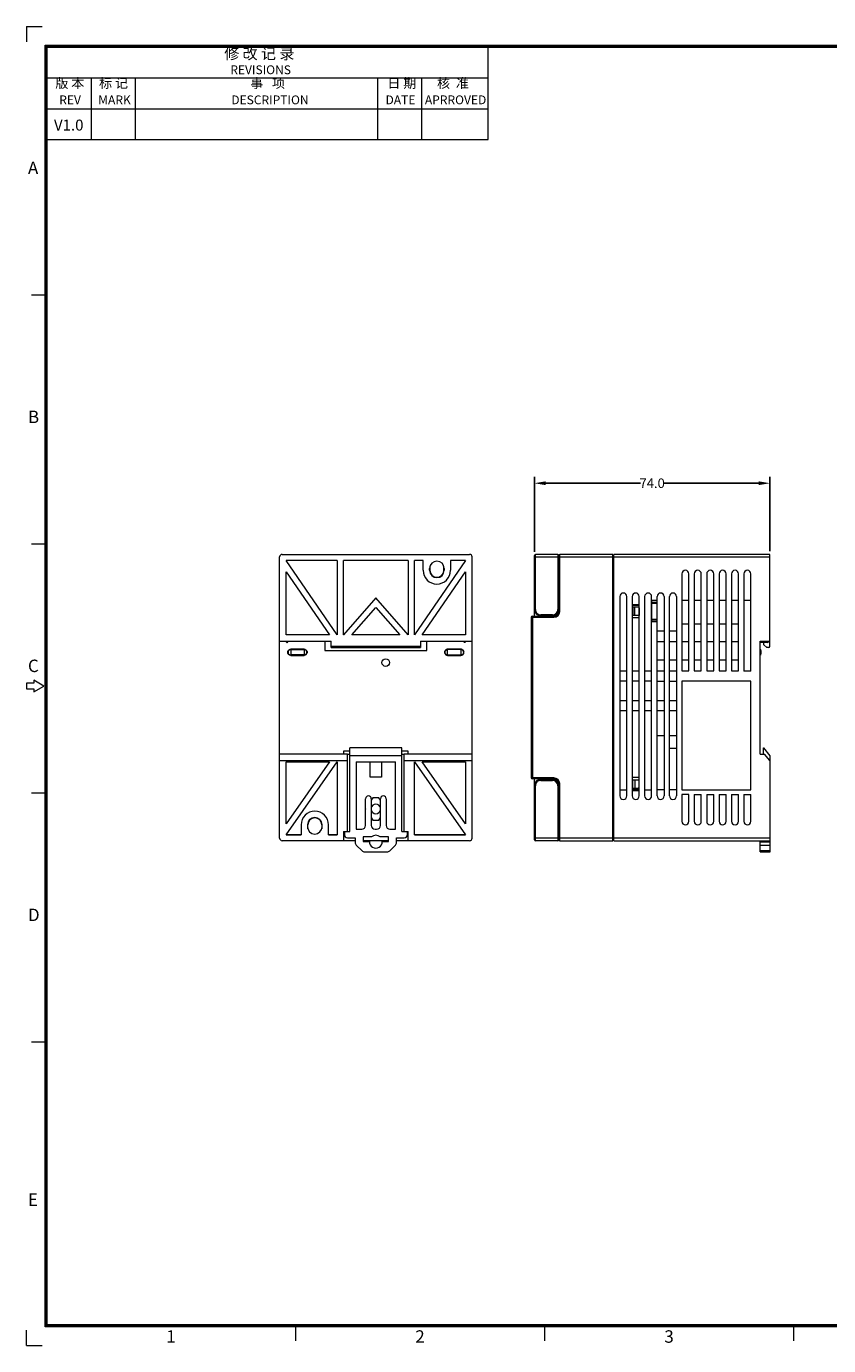
# Model space of a CAD drawing. Units: millimetres. Extents: x -27 to 564, y -106 to 310.
# Drawn here: x -27 to 225, y -105 to 310 of the extents above; entities that cross this region are included whole.
import ezdxf

# ---------------------------------------------------------------- set-up
doc = ezdxf.new("R2010")
doc.units = ezdxf.units.MM
doc.header["$LTSCALE"] = 23.1
doc.header["$MEASUREMENT"] = 0
doc.header["$PDSIZE"] = -5
doc.layers.get('0').update_dxf_attribs({"lineweight": 18})
doc.layers.add('细实线层', color=7, linetype='Continuous', lineweight=18)
doc.styles.get("Standard").update_dxf_attribs({"font": 'HarmonyOS_Sans_SC_Light.ttf'})
doc.styles.add('鸿蒙CAD', font='HarmonyOS_Sans_SC_Light.ttf')
doc.dimstyles.get("Standard").update_dxf_attribs({"dimtxt": 3.5, "dimasz": 3.5, "dimexe": 0.18, "dimexo": 0.0625, "dimgap": 0.09, "dimtad": 1, "dimdsep": 46, "dimtxsty": 'Standard', "dimcen": 0.09, "dimadec": 0, "dimazin": 0, "dimtol": 1, "dimtp": 0.01, "dimtm": 0.01, "dimtfac": 1, "dimtofl": 0, "dimtmove": 0, "dimatfit": 3, "dimfxl": 0, "dimtolj": 1, "dimarcsym": 0})

# ---------------------------------------------------------------- blocks, each defined once
blk = doc.blocks.new('*D54')
at = {"color": 0, "lineweight": -2, "ltscale": 0.2}
for p, q in [((132.33, 144.36), (132.33, 167.96)), ((135.83, 165.96), (165.61, 165.96)), ((202.82, 165.96), (173.05, 165.96)), ((206.32, 144.58), (206.32, 167.96))]:
    blk.add_line(p, q, dxfattribs=at)
at = {"color": 0, "ltscale": 0.2}
for points in [[(135.83, 166.55), (135.83, 165.38), (132.33, 165.96)], [(202.82, 166.55), (202.82, 165.38), (206.32, 165.96)]]:
    blk.add_solid(points, dxfattribs=at)
at = {"layer": 'Defpoints', "color": 0, "ltscale": 0.2}
for p in [(206.32, 165.96), (132.33, 143.36), (206.32, 143.58)]:
    blk.add_point(p, dxfattribs=at)
at = {"color": 0, "ltscale": 0.2, "insert": (169.33, 165.96), "char_height": 3, "attachment_point": 5, "style": '鸿蒙CAD'}
blk.add_mtext('\\A1;74.0', dxfattribs=at)

msp = doc.modelspace()

# ---------------------------------------------------------------- linework, layer by layer
at = {"color": 7, "linetype": 'Continuous'}
for p, q in [((52.23, 54.38), (52.23, 142.78)), ((53.03, 143.58), (111.93, 143.58)), ((70.33, 118.28), (54.28, 141.68)), ((70.33, 141.68), (54.28, 141.68)), ((70.33, 141.68), (70.33, 118.28)), ((72.33, 118.28), (72.33, 141.68)), ((92.63, 141.68), (72.33, 141.68)), ((92.63, 141.68), (92.63, 118.28)), ((110.68, 141.68), (94.63, 118.28)), ((94.63, 118.28), (94.63, 141.68)), ((97.37, 141.68), (94.63, 141.68)), ((97.37, 138.58), (97.37, 141.68)), ((105.97, 141.68), (105.97, 138.58)), ((110.68, 141.68), (105.97, 141.68)), ((112.73, 54.38), (112.73, 142.78)), ((132.32, 124.13), (132.32, 143.28)), ((132.32, 142.78), (206.32, 142.78)), ((132.62, 126.31), (132.62, 143.58)), ((139.67, 143.58), (132.62, 143.58)), ((139.67, 143.58), (139.67, 126.31)), ((139.97, 143.28), (139.97, 125.63)), ((140.27, 125.63), (140.27, 143.58)), ((156.92, 143.58), (140.27, 143.58)), ((156.92, 53.58), (156.92, 143.58)), ((157.32, 143.28), (156.92, 143.28)), ((157.32, 53.58), (157.32, 143.58)), ((206.32, 143.58), (157.32, 143.58)), ((206.32, 114.63), (206.32, 143.58)), ((54.28, 118.28), (54.28, 138.14)), ((54.28, 138.14), (67.91, 118.28)), ((97.06, 118.28), (110.68, 138.14)), ((99.37, 138.58), (99.37, 139.18)), ((99.47, 139.85), (99.47, 138.58)), ((103.87, 138.58), (103.87, 139.85)), ((103.97, 139.18), (103.97, 138.58)), ((110.68, 138.14), (110.68, 118.28)), ((178.67, 137.48), (178.67, 106.94)), ((180.87, 106.94), (180.87, 137.48)), ((182.57, 137.48), (182.57, 106.94)), ((184.77, 106.94), (184.77, 137.48)), ((186.47, 137.48), (186.47, 106.94)), ((188.67, 106.94), (188.67, 137.48)), ((190.37, 137.48), (190.37, 106.94)), ((192.57, 106.94), (192.57, 137.48)), ((194.27, 137.48), (194.27, 106.94)), ((196.47, 106.94), (196.47, 137.48)), ((198.17, 137.48), (198.17, 106.93)), ((200.37, 106.93), (200.37, 137.48)), ((82.48, 129.98), (72.33, 118.28)), ((92.63, 118.28), (82.48, 129.98)), ((159.17, 130.35), (159.17, 67.68)), ((161.37, 67.68), (161.37, 130.35)), ((163.07, 130.34), (163.07, 67.68)), ((165.27, 67.68), (165.27, 130.34)), ((166.97, 130.34), (166.97, 67.68)), ((169.17, 67.68), (169.17, 130.34)), ((170.87, 129.05), (169.17, 129.05)), ((169.22, 122.45), (169.22, 129.05)), ((170.82, 129.05), (170.82, 122.45)), ((170.87, 67.68), (170.87, 130.34)), ((173.07, 130.34), (173.07, 67.68)), ((174.77, 67.68), (174.77, 130.34)), ((176.97, 130.34), (176.97, 67.68)), ((180.87, 129.08), (178.67, 129.08)), ((184.77, 129.08), (182.57, 129.08)), ((188.67, 129.08), (186.47, 129.08)), ((192.57, 129.08), (190.37, 129.08)), ((196.47, 129.08), (194.27, 129.08)), ((200.37, 129.08), (198.17, 129.08)), ((74.98, 118.28), (82.48, 126.93)), ((82.48, 126.93), (89.98, 118.28)), ((132.62, 126.31), (132.32, 126.31)), ((137.97, 124.61), (134.32, 124.61)), ((134.33, 124.31), (134.33, 124.61)), ((137.98, 124.61), (137.98, 124.31)), ((139.97, 126.31), (139.67, 126.31)), ((139.82, 125.58), (139.97, 125.58)), ((139.95, 126.08), (139.97, 126.08)), ((140.27, 125.63), (139.97, 125.63)), ((163.07, 127.88), (165.27, 127.88)), ((165.27, 127.48), (163.07, 127.48)), ((163.07, 127.08), (164.96, 127.08)), ((165.22, 124.43), (163.07, 124.43)), ((163.22, 127.08), (163.22, 124.43)), ((163.92, 124.43), (163.92, 127.08)), ((164.96, 127.08), (165.22, 126.78)), ((165.22, 126.78), (165.22, 124.43)), ((165.27, 126.08), (165.22, 126.08)), ((169.22, 127.48), (169.17, 127.48)), ((169.22, 126.08), (169.17, 126.08)), ((170.82, 128.45), (169.22, 128.45)), ((169.22, 128.25), (170.82, 128.25)), ((131.32, 123.83), (131.32, 73.33)), ((131.32, 123.83), (138.47, 123.83)), ((131.62, 124.13), (138.47, 124.13)), ((131.82, 73.03), (131.82, 124.13)), ((137.98, 124.31), (134.33, 124.31)), ((138.47, 124.13), (138.47, 123.83)), ((165.27, 123.63), (163.07, 123.63)), ((169.17, 122.45), (170.87, 122.45)), ((169.22, 123.25), (170.82, 123.25)), ((169.22, 123.05), (170.82, 123.05)), ((178.67, 121.73), (180.87, 121.73)), ((182.57, 121.73), (184.77, 121.73)), ((186.47, 121.73), (188.67, 121.73)), ((190.37, 121.73), (192.57, 121.73)), ((194.27, 121.73), (196.47, 121.73)), ((52.23, 116.33), (68.48, 116.33)), ((67.87, 118.33), (54.28, 118.33)), ((67.91, 118.28), (54.28, 118.28)), ((54.33, 116.13), (54.33, 116.33)), ((54.83, 116.33), (54.83, 116.13)), ((66.48, 116.33), (66.48, 113.43)), ((68.48, 114.28), (68.48, 116.33)), ((70.33, 118.33), (70.3, 118.33)), ((72.38, 118.33), (72.33, 118.33)), ((89.98, 118.28), (74.98, 118.28)), ((89.94, 118.33), (75.03, 118.33)), ((92.63, 118.33), (92.59, 118.33)), ((94.67, 118.33), (94.63, 118.33)), ((96.48, 116.33), (96.48, 114.28)), ((96.48, 116.33), (112.73, 116.33)), ((110.68, 118.28), (97.06, 118.28)), ((110.68, 118.33), (97.09, 118.33)), ((98.48, 113.43), (98.48, 116.33)), ((110.13, 116.13), (110.13, 116.33)), ((110.63, 116.33), (110.63, 116.13)), ((173.07, 119.45), (170.87, 119.45)), ((170.87, 116.23), (173.07, 116.23)), ((176.97, 119.45), (174.77, 119.45)), ((174.77, 116.23), (176.97, 116.23)), ((178.67, 116.23), (180.87, 116.23)), ((182.57, 116.23), (184.77, 116.23)), ((186.47, 116.23), (188.67, 116.23)), ((190.37, 116.23), (192.57, 116.23)), ((194.27, 116.23), (196.47, 116.23)), ((203.32, 116.33), (206.32, 116.33)), ((203.32, 80.83), (203.32, 116.33)), ((205.97, 116.13), (203.32, 116.13)), ((205.62, 115.93), (206.32, 116.33)), ((54.53, 115.93), (54.63, 115.93)), ((55.73, 113.68), (55.73, 113.79)), ((59.93, 113.79), (55.73, 113.79)), ((55.73, 113.68), (59.93, 113.68)), ((55.73, 111.86), (55.73, 111.98)), ((59.93, 111.98), (55.73, 111.98)), ((59.93, 113.79), (59.93, 111.86)), ((66.48, 113.43), (98.48, 113.43)), ((96.48, 114.63), (68.48, 114.63)), ((68.48, 114.28), (96.48, 114.28)), ((109.23, 113.79), (105.03, 113.79)), ((105.03, 111.86), (105.03, 113.79)), ((109.23, 113.68), (105.03, 113.68)), ((105.03, 111.98), (109.23, 111.98)), ((109.23, 113.79), (109.23, 111.86)), ((110.43, 115.93), (110.33, 115.93)), ((205.62, 115.93), (203.32, 115.93)), ((204.42, 115.18), (204.42, 115.93)), ((204.42, 115.18), (205.32, 114.28)), ((205.97, 114.28), (205.32, 114.28)), ((55.73, 111.86), (59.93, 111.86)), ((105.03, 111.86), (109.23, 111.86)), ((170.87, 110.48), (173.07, 110.48)), ((174.77, 110.48), (176.97, 110.48)), ((178.67, 110.48), (180.87, 110.48)), ((182.57, 110.48), (184.77, 110.48)), ((186.47, 110.48), (188.67, 110.48)), ((190.37, 110.48), (192.57, 110.48)), ((194.27, 110.48), (196.47, 110.48)), ((159.17, 106.95), (161.37, 106.95)), ((161.37, 103.69), (159.17, 103.69)), ((163.07, 106.95), (165.27, 106.95)), ((165.27, 103.69), (163.07, 103.69)), ((166.97, 106.95), (169.17, 106.95)), ((169.17, 103.69), (166.97, 103.69)), ((170.87, 106.95), (173.07, 106.94)), ((170.87, 103.69), (173.07, 103.69)), ((174.77, 106.94), (176.97, 106.94)), ((174.77, 103.69), (176.97, 103.69)), ((178.67, 106.94), (180.87, 106.94)), ((200.37, 103.69), (178.67, 103.69)), ((178.67, 103.69), (178.67, 69.58)), ((182.57, 106.94), (184.77, 106.94)), ((186.47, 106.94), (188.67, 106.94)), ((190.37, 106.94), (192.57, 106.94)), ((194.27, 106.94), (196.47, 106.94)), ((200.37, 106.93), (198.17, 106.93)), ((200.37, 69.58), (200.37, 103.69)), ((159.17, 97.69), (161.37, 97.69)), ((163.07, 97.69), (165.27, 97.69)), ((166.97, 97.69), (169.17, 97.69)), ((170.87, 97.69), (173.07, 97.69)), ((174.77, 97.69), (176.97, 97.69)), ((161.37, 94.39), (159.17, 94.39)), ((165.27, 94.39), (163.07, 94.39)), ((169.17, 94.39), (166.97, 94.39)), ((173.07, 94.39), (170.87, 94.39)), ((176.97, 94.39), (174.77, 94.39)), ((170.87, 86.68), (173.07, 86.68)), ((174.77, 86.68), (176.97, 86.68)), ((73.56, 80.83), (52.23, 80.83)), ((52.23, 78.83), (73.56, 78.83)), ((74.31, 81.78), (72.33, 81.78)), ((72.33, 81.78), (72.33, 80.83)), ((73.56, 56.48), (73.56, 80.83)), ((73.58, 80.78), (74.31, 80.78)), ((90.66, 82.78), (74.31, 82.78)), ((74.31, 56.48), (74.31, 82.78)), ((90.66, 80.28), (74.31, 80.28)), ((90.66, 56.48), (90.66, 82.78)), ((92.63, 81.78), (90.66, 81.78)), ((90.66, 80.78), (91.38, 80.78)), ((112.73, 80.83), (91.41, 80.83)), ((91.41, 56.48), (91.41, 80.83)), ((91.41, 78.83), (112.73, 78.83)), ((92.63, 80.83), (92.63, 81.78)), ((174.77, 82.68), (176.97, 82.68)), ((203.32, 80.83), (204.62, 80.83)), ((204.32, 82.78), (204.42, 82.78)), ((204.32, 80.83), (204.32, 82.78)), ((206.42, 80.28), (204.42, 82.78)), ((206.32, 78.83), (204.62, 80.83)), ((206.32, 78.83), (206.32, 53.58)), ((206.42, 50.08), (206.42, 80.28)), ((54.28, 58.92), (54.28, 78.38)), ((54.28, 78.38), (67.89, 78.38)), ((67.89, 78.38), (54.28, 58.92)), ((54.28, 55.43), (70.33, 78.38)), ((67.86, 78.33), (54.28, 78.33)), ((70.33, 78.33), (70.3, 78.33)), ((70.33, 78.38), (70.33, 55.43)), ((76.31, 78.38), (88.66, 78.38)), ((76.31, 78.38), (76.31, 57.18)), ((80.68, 73.58), (80.68, 78.38)), ((84.28, 78.38), (84.28, 73.58)), ((88.66, 57.18), (88.66, 78.38)), ((94.63, 78.38), (110.7, 55.43)), ((94.63, 55.43), (94.63, 78.38)), ((94.67, 78.33), (94.63, 78.33)), ((97.07, 78.38), (110.7, 78.38)), ((110.7, 58.91), (97.07, 78.38)), ((110.7, 78.33), (97.11, 78.33)), ((110.7, 78.38), (110.7, 58.91)), ((84.28, 73.58), (80.68, 73.58)), ((138.47, 73.33), (131.32, 73.33)), ((138.47, 73.03), (131.62, 73.03)), ((132.32, 53.88), (132.32, 73.03)), ((132.32, 70.85), (132.62, 70.85)), ((132.62, 53.58), (132.62, 70.85)), ((134.32, 72.55), (137.97, 72.54)), ((134.33, 72.55), (134.33, 72.85)), ((137.98, 72.84), (134.33, 72.85)), ((137.98, 72.84), (137.98, 72.54)), ((138.47, 73.33), (138.47, 73.03)), ((139.67, 70.84), (139.67, 53.58)), ((139.67, 70.84), (139.97, 70.84)), ((139.97, 71.58), (139.82, 71.58)), ((139.95, 71.08), (139.97, 71.08)), ((139.97, 71.53), (139.97, 53.88)), ((139.97, 71.53), (140.27, 71.53)), ((140.27, 53.58), (140.27, 71.53)), ((163.07, 73.53), (165.27, 73.53)), ((163.07, 72.73), (165.22, 72.73)), ((163.22, 70.08), (163.22, 72.73)), ((163.92, 72.73), (163.92, 70.08)), ((165.22, 70.38), (165.22, 73.53)), ((165.27, 71.08), (165.22, 71.08)), ((79.23, 58.38), (79.23, 66.78)), ((81.54, 67.08), (81.03, 66.32)), ((81.03, 66.78), (81.03, 58.38)), ((83.42, 67.08), (81.54, 67.08)), ((83.93, 66.32), (83.42, 67.08)), ((83.93, 58.38), (83.93, 66.78)), ((85.73, 66.78), (85.73, 58.38)), ((159.17, 69.58), (161.37, 69.58)), ((163.07, 70.08), (164.96, 70.08)), ((163.07, 69.68), (165.27, 69.68)), ((165.27, 69.28), (163.07, 69.28)), ((164.96, 70.08), (165.22, 70.38)), ((166.97, 69.58), (169.17, 69.58)), ((173.07, 69.58), (170.87, 69.58)), ((176.97, 69.58), (174.77, 69.58)), ((178.67, 69.58), (200.37, 69.58)), ((180.87, 68.08), (178.67, 68.08)), ((178.67, 68.08), (178.67, 59.68)), ((180.87, 59.68), (180.87, 68.08)), ((182.57, 68.08), (184.77, 68.08)), ((182.57, 68.08), (182.57, 59.68)), ((184.77, 59.68), (184.77, 68.08)), ((186.47, 68.08), (188.67, 68.08)), ((186.47, 68.08), (186.47, 59.68)), ((188.67, 59.68), (188.67, 68.08)), ((190.37, 68.08), (192.57, 68.08)), ((190.37, 68.08), (190.37, 59.68)), ((192.57, 59.68), (192.57, 68.08)), ((194.27, 68.08), (196.47, 68.08)), ((194.27, 68.08), (194.27, 59.68)), ((196.47, 59.68), (196.47, 68.08)), ((198.17, 68.08), (200.37, 68.08)), ((198.17, 68.08), (198.17, 59.68)), ((200.37, 59.68), (200.37, 68.08)), ((79.23, 63.65), (79.18, 63.58)), ((79.18, 63.58), (79.23, 63.51)), ((85.78, 63.58), (85.73, 63.65)), ((85.73, 63.51), (85.78, 63.58)), ((58.99, 58.58), (58.99, 55.43)), ((60.99, 58.58), (60.99, 57.98)), ((61.09, 57.31), (61.09, 58.58)), ((65.49, 58.58), (65.49, 57.31)), ((65.59, 57.98), (65.59, 58.58)), ((67.59, 55.43), (67.59, 58.58)), ((81.03, 60.84), (81.54, 60.08)), ((81.54, 60.08), (83.42, 60.08)), ((83.42, 60.08), (83.93, 60.84)), ((54.28, 55.43), (58.99, 55.43)), ((58.99, 55.48), (54.32, 55.48)), ((70.33, 55.48), (67.59, 55.48)), ((67.59, 55.43), (70.33, 55.43)), ((72.33, 56.48), (74.31, 56.48)), ((72.33, 56.48), (72.33, 53.58)), ((72.33, 56.08), (72.58, 56.08)), ((72.33, 55.78), (72.58, 55.78)), ((72.58, 55.58), (72.33, 55.58)), ((72.58, 56.48), (72.58, 55.48)), ((73.58, 54.48), (75.98, 54.48)), ((75.98, 54.48), (75.98, 53.08)), ((76.31, 57.18), (78.03, 57.18)), ((81.16, 54.78), (78.48, 54.78)), ((78.48, 54.78), (78.48, 53.38)), ((82.23, 57.18), (82.73, 57.18)), ((86.48, 54.78), (83.81, 54.78)), ((86.48, 53.38), (86.48, 54.78)), ((86.93, 57.18), (88.66, 57.18)), ((88.98, 54.48), (91.38, 54.48)), ((88.98, 53.08), (88.98, 54.48)), ((90.66, 56.48), (92.63, 56.48)), ((92.38, 55.48), (92.38, 56.48)), ((92.38, 56.08), (92.63, 56.08)), ((92.38, 55.78), (92.63, 55.78)), ((92.63, 55.58), (92.38, 55.58)), ((92.63, 53.58), (92.63, 56.48)), ((110.67, 55.48), (94.63, 55.48)), ((94.63, 55.43), (110.7, 55.43)), ((206.32, 54.38), (132.32, 54.38)), ((206.32, 56.48), (206.42, 56.48)), ((206.42, 55.48), (206.32, 55.48)), ((206.42, 54.48), (206.32, 54.48)), ((75.98, 53.58), (53.03, 53.58)), ((76.33, 52.23), (78.13, 50.43)), ((86.48, 53.58), (78.48, 53.58)), ((78.48, 53.38), (80.48, 53.38)), ((78.98, 50.08), (85.99, 50.08)), ((84.48, 53.38), (86.48, 53.38)), ((86.83, 50.43), (88.63, 52.23)), ((111.93, 53.58), (88.98, 53.58)), ((139.67, 53.58), (132.62, 53.58)), ((140.27, 53.58), (156.92, 53.58)), ((156.92, 53.88), (157.32, 53.88)), ((157.32, 53.58), (206.32, 53.58)), ((203.32, 50.08), (203.32, 53.58)), ((206.42, 53.08), (203.32, 53.08)), ((203.32, 52.23), (206.42, 52.23)), ((206.42, 50.43), (203.32, 50.43)), ((203.32, 50.08), (206.42, 50.08))]:
    msp.add_line(p, q, dxfattribs=at)
msp.add_circle((85.61, 109.59), 1.2, dxfattribs=at)
for centre, radius, start, end in [((53.03, 142.78), 0.8, 90, 180), ((101.67, 139.18), 2.3, 0, 180), ((111.93, 142.78), 0.8, 0, 90), ((132.62, 143.28), 0.3, 90, 180), ((139.67, 143.28), 0.3, 0, 90), ((140.27, 143.28), 0.3, 90, 180), ((101.67, 138.58), 4.3, 180, 0), ((101.67, 138.58), 2.3, 180, 0), ((101.67, 138.58), 2.2, 180, 0), ((179.77, 137.48), 1.1, 0, 180), ((183.67, 137.48), 1.1, 0, 180), ((187.57, 137.48), 1.1, 0, 180), ((191.47, 137.48), 1.1, 0, 180), ((195.37, 137.48), 1.1, 0, 180), ((199.27, 137.48), 1.1, 0, 180), ((160.27, 130.35), 1.1, 0, 180), ((164.17, 130.34), 1.1, 0, 180), ((168.07, 130.34), 1.1, 0, 180), ((171.97, 130.34), 1.1, 0, 180), ((175.87, 130.34), 1.1, 0, 180), ((134.32, 126.31), 2, 180, 270.0695), ((134.32, 126.31), 1.7, 180, 270.0003), ((137.97, 126.31), 1.7, 269.9997, 0), ((137.97, 126.31), 2, 270.0695, 360), ((138.47, 125.63), 1.8, 270, 0), ((138.47, 125.63), 1.5, 270, 0), ((131.62, 123.83), 0.3, 90, 180), ((54.53, 116.13), 0.2, 180, 270), ((54.63, 116.13), 0.2, 270, 0), ((110.33, 116.13), 0.2, 180, 270), ((110.43, 116.13), 0.2, 270, 0), ((608.86, 112.83), 553.13, 179.9119, 180.0881), ((203.52, 113.79), 0.2, 180, 214.5603), ((203.52, 111.86), 0.2, 145.4397, 156.9128), ((202.12, 112.83), 1.5, 325.4397, 34.5603), ((205.97, 114.63), 0.35, 270, 0), ((73.58, 79.78), 1, 90, 91.4789), ((91.38, 79.78), 1, 88.5211, 90), ((131.62, 73.33), 0.3, 180, 270), ((134.32, 70.85), 2, 89.9305, 180), ((134.32, 70.85), 1.7, 89.9997, 180), ((137.97, 70.84), 1.7, 0, 90.0003), ((137.97, 70.84), 2, 0, 89.9305), ((138.47, 71.53), 1.8, 0, 90), ((138.47, 71.53), 1.5, 0, 90), ((80.13, 66.78), 0.9, 0, 180), ((84.83, 66.78), 0.9, 0, 180), ((160.27, 67.68), 1.1, 180, 0), ((164.17, 67.68), 1.1, 180, 0), ((168.07, 67.68), 1.1, 180, 0), ((171.97, 67.68), 1.1, 180, 0), ((175.87, 67.68), 1.1, 180, 0), ((63.29, 58.58), 4.3, 0, 180), ((82.48, 63.58), 1.5, 12.1788, 167.6869), ((82.48, 63.58), 1.5, 192.3145, 347.539), ((63.29, 58.58), 2.3, 0, 180), ((63.29, 58.58), 2.2, 0, 180), ((78.03, 58.38), 1.2, 270, 0), ((82.23, 58.38), 1.2, 180, 270), ((82.73, 58.38), 1.2, 270, 360), ((86.93, 58.38), 1.2, 180, 270), ((179.77, 59.68), 1.1, 180, 0), ((183.67, 59.68), 1.1, 180, 0), ((187.57, 59.68), 1.1, 180, 0), ((191.47, 59.68), 1.1, 180, 0), ((195.37, 59.68), 1.1, 180, 0), ((199.27, 59.68), 1.1, 180, 0), ((53.03, 54.38), 0.8, 180, 270), ((63.29, 57.98), 2.3, 180, 0), ((73.58, 55.48), 1, 180, 270), ((82.48, 53.28), 2, 48.5904, 131.4096), ((91.38, 55.48), 1, 270, 0), ((111.93, 54.38), 0.8, 270, 0), ((77.18, 53.08), 1.2, 180, 225), ((78.98, 51.28), 1.2, 225, 270), ((82.48, 53.28), 2, 177.134, 2.866), ((85.99, 51.28), 1.2, 270, 315), ((87.78, 53.08), 1.2, 315, 0), ((132.62, 53.88), 0.3, 180, 270), ((139.67, 53.88), 0.3, 270, 0), ((140.27, 53.88), 0.3, 180, 270)]:
    msp.add_arc(centre, radius, start, end, dxfattribs=at)
for points, knots in [([(55.73, 111.86), (55.61, 111.86), (55.36, 111.92), (55.03, 112.13), (54.82, 112.45), (54.75, 112.83), (54.82, 113.21), (55.03, 113.53), (55.36, 113.74), (55.61, 113.79), (55.73, 113.79)], [0, 0, 0, 0, 0.125034, 0.249968, 0.375029, 0.499996, 0.624975, 0.750028, 0.874972, 1, 1, 1, 1]), ([(55.73, 113.68), (55.71, 113.67), (55.66, 113.68), (55.61, 113.67), (55.55, 113.66), (55.49, 113.64), (55.38, 113.61), (55.26, 113.54), (55.08, 113.4), (54.93, 113.16), (54.86, 112.83), (54.93, 112.5), (55.08, 112.26), (55.26, 112.12), (55.38, 112.05), (55.49, 112.01), (55.55, 112), (55.61, 111.98), (55.66, 111.98), (55.71, 111.98), (55.73, 111.98)], [0, 0, 0, 0, 0.031335, 0.04693, 0.062572, 0.093973, 0.125284, 0.187908, 0.25053, 0.375234, 0.499998, 0.62476, 0.749465, 0.812089, 0.874715, 0.906024, 0.937427, 0.953067, 0.968664, 1, 1, 1, 1]), ([(59.93, 113.79), (60.06, 113.79), (60.31, 113.74), (60.63, 113.53), (60.84, 113.21), (60.92, 112.83), (60.84, 112.45), (60.63, 112.13), (60.31, 111.91), (60.06, 111.87), (59.93, 111.86)], [0, 0, 0, 0, 0.125021, 0.249994, 0.375008, 0.50001, 0.624957, 0.750003, 0.874975, 1, 1, 1, 1]), ([(59.93, 111.98), (59.96, 111.98), (60.02, 111.98), (60.1, 111.99), (60.18, 112.01), (60.28, 112.05), (60.41, 112.12), (60.58, 112.26), (60.74, 112.5), (60.81, 112.83), (60.74, 113.16), (60.58, 113.4), (60.41, 113.54), (60.28, 113.61), (60.18, 113.64), (60.1, 113.67), (60.02, 113.68), (59.96, 113.67), (59.93, 113.68)], [0, 0, 0, 0, 0.031357, 0.062574, 0.093967, 0.12529, 0.187923, 0.250552, 0.375255, 0.499987, 0.624745, 0.749447, 0.812075, 0.874709, 0.906031, 0.937425, 0.968642, 1, 1, 1, 1]), ([(105.03, 113.79), (104.91, 113.79), (104.65, 113.74), (104.33, 113.53), (104.12, 113.21), (104.05, 112.83), (104.12, 112.45), (104.33, 112.13), (104.65, 111.92), (104.91, 111.87), (105.03, 111.86)], [0, 0, 0, 0, 0.12501, 0.249973, 0.374989, 0.500006, 0.624968, 0.750016, 0.874982, 1, 1, 1, 1]), ([(105.03, 113.68), (105.01, 113.67), (104.95, 113.68), (104.87, 113.67), (104.79, 113.64), (104.68, 113.61), (104.56, 113.54), (104.38, 113.4), (104.23, 113.16), (104.16, 112.83), (104.23, 112.5), (104.38, 112.26), (104.56, 112.12), (104.68, 112.05), (104.79, 112.01), (104.87, 111.99), (104.95, 111.98), (105.01, 111.98), (105.03, 111.98)], [0, 0, 0, 0, 0.031357, 0.062574, 0.093967, 0.12529, 0.187923, 0.25055, 0.375249, 0.500008, 0.62474, 0.749445, 0.812076, 0.874709, 0.906032, 0.937426, 0.968642, 1, 1, 1, 1]), ([(109.23, 111.86), (109.36, 111.86), (109.61, 111.92), (109.93, 112.13), (110.14, 112.45), (110.22, 112.83), (110.14, 113.21), (109.93, 113.53), (109.61, 113.74), (109.36, 113.79), (109.23, 113.79)], [0, 0, 0, 0, 0.125033, 0.249974, 0.37504, 0.499997, 0.624967, 0.750029, 0.874972, 1, 1, 1, 1]), ([(109.23, 111.98), (109.26, 111.98), (109.3, 111.98), (109.36, 111.98), (109.41, 112), (109.48, 112.01), (109.58, 112.05), (109.71, 112.12), (109.88, 112.26), (110.04, 112.5), (110.11, 112.83), (110.04, 113.16), (109.88, 113.4), (109.71, 113.54), (109.58, 113.61), (109.48, 113.64), (109.41, 113.66), (109.36, 113.67), (109.3, 113.68), (109.26, 113.67), (109.23, 113.68)], [0, 0, 0, 0, 0.031336, 0.046932, 0.062573, 0.093975, 0.125285, 0.18791, 0.250533, 0.375235, 0.499992, 0.624761, 0.749469, 0.812091, 0.874716, 0.906026, 0.937428, 0.95307, 0.968665, 1, 1, 1, 1]), ([(203.36, 113.68), (203.36, 113.68), (203.36, 113.67), (203.36, 113.67), (203.36, 113.67), (203.36, 113.67), (203.36, 113.66), (203.36, 113.65), (203.36, 113.63), (203.36, 113.6), (203.36, 113.57), (203.36, 113.55)], [0, 0, 0, 0, 0.042386, 0.054618, 0.071022, 0.104263, 0.15537, 0.274401, 0.410919, 0.579577, 1, 1, 1, 1]), ([(203.36, 113.55), (203.36, 113.31), (203.36, 112.83), (203.36, 112.35), (203.36, 112.11)], [0, 0, 0, 0, 0.499441, 1, 1, 1, 1]), ([(203.36, 112.11), (203.36, 112.09), (203.36, 112.06), (203.36, 112.03), (203.36, 112.01), (203.36, 112), (203.36, 111.99), (203.36, 111.99), (203.36, 111.98), (203.36, 111.98), (203.36, 111.98), (203.36, 111.98)], [0, 0, 0, 0, 0.420534, 0.589283, 0.726033, 0.845062, 0.896164, 0.929593, 0.946097, 0.958254, 1, 1, 1, 1])]:
    msp.add_open_spline(points, degree=3, knots=knots, dxfattribs=at)
at = {"layer": '细实线层'}
for p, q in [((-27.28, 309.57), (-27.28, 304.67)), ((-27.28, 309.57), (-22.38, 309.57)), ((-21.4, -99.25), (-21.4, 303.69)), ((-21.4, 303.69), (558.43, 303.69)), ((-21.09, -98.94), (-21.09, 303.38)), ((-21.09, 303.38), (558.11, 303.38)), ((-20.78, -98.62), (-20.78, 303.06)), ((-20.78, 303.06), (557.8, 303.06)), ((117.76, 273.97), (117.76, 303.06)), ((-20.78, 293.37), (117.76, 293.37)), ((-6.92, 273.97), (-6.92, 293.37)), ((6.93, 273.97), (6.93, 293.37)), ((83.12, 273.97), (83.12, 293.37)), ((96.98, 273.97), (96.98, 293.37)), ((-20.78, 283.67), (117.76, 283.67)), ((-20.78, 273.97), (117.76, 273.97)), ((-21.09, 225.11), (-25.79, 225.11)), ((-21.09, 146.83), (-25.79, 146.83)), ((-25, 104.1), (-25, 103.16)), ((-21.87, 102.22), (-25, 104.1)), ((-27.35, 103.16), (-27.35, 101.28)), ((-25, 103.16), (-27.35, 103.16)), ((-27.35, 101.28), (-25, 101.28)), ((-25, 100.34), (-21.87, 102.22)), ((-25, 101.28), (-25, 100.34)), ((-21.09, 68.56), (-25.79, 68.56)), ((-21.09, -9.71), (-25.79, -9.71)), ((558.43, -99.25), (-21.4, -99.25)), ((558.11, -98.94), (-21.09, -98.94)), ((557.8, -98.62), (-20.78, -98.62)), ((57.18, -98.94), (57.18, -103.63)), ((135.45, -98.94), (135.45, -103.63)), ((213.72, -98.94), (213.72, -103.63)), ((-27.28, -105.13), (-27.28, -100.23)), ((-27.28, -105.13), (-22.38, -105.13))]:
    msp.add_line(p, q, dxfattribs=at)

# ---------------------------------------------------------------- texts
at = {"layer": '细实线层', "style": '鸿蒙CAD'}
for s, height, p in [('REVISIONS', 2.771, (36.74, 294.54)), ('REV', 2.771, (-17.02, 285.08)), ('MARK', 2.771, (-4.76, 285.08)), ('DESCRIPTION', 2.7707, (37.05, 285.08)), ('DATE', 2.771, (85.52, 285.08)), ('APRROVED', 2.771, (97.9, 285.09)), ('A', 3.91, (-26.86, 263.14)), ('B', 3.91, (-26.86, 184.87)), ('C', 3.91, (-26.86, 106.6)), ('D', 3.91, (-26.86, 28.33)), ('E', 3.91, (-26.86, -61.21)), ('1', 3.91, (16.62, -104.22)), ('2', 3.91, (94.89, -104.22)), ('3', 3.91, (173.16, -104.22))]:
    msp.add_text(s, height=height, dxfattribs=at).set_placement(p)
at = {"layer": '细实线层', "attachment_point": 7, "style": '鸿蒙CAD'}
for s, insert, char_height, width in [('修 改 记 录', (34.82, 298.19), 3.463, 30.4525), ('版 本', (-18.24, 289.29), 3, 13.6863), ('标 记', (-4.51, 289.29), 3, 13.4265), ('事   项', (43.01, 289.29), 3, 19.8028), ('日 期', (86.1, 289.29), 3, 11.9979), ('核  准', (101.71, 289.3), 3, 16.5064)]:
    msp.add_mtext(s, dxfattribs=dict(at, insert=insert, char_height=char_height, width=width))
at = {"layer": '细实线层', "style": '鸿蒙CAD'}
msp.add_attdef('V1.0', (-18.68, 276.81), 'V1.0', height=3.463, dxfattribs=at)

# ---------------------------------------------------------------- dimensions: what is measured, and where the dimension line sits
at = {"color": 6, "ltscale": 0.2}
dim = msp.add_linear_dim(base=(206.32, 165.96), p1=(132.33, 143.36), p2=(206.32, 143.58), dimstyle='Standard', override={"dimtxt": 3, "dimexe": 2, "dimexo": 1, "dimtad": 0, "dimtih": 1, "dimtoh": 1, "dimdec": 1, "dimzin": 0, "dimtxsty": '鸿蒙CAD', "dimcen": 5.0292, "dimtol": 0, "dimtdec": 1, "dimtzin": 0}, dxfattribs=at)
dim.commit()
dim.dimension.update_dxf_attribs({"geometry": '*D54', "text_midpoint": (169.33, 165.96), "dimtype": 160})

doc.saveas('drawing.dxf')
